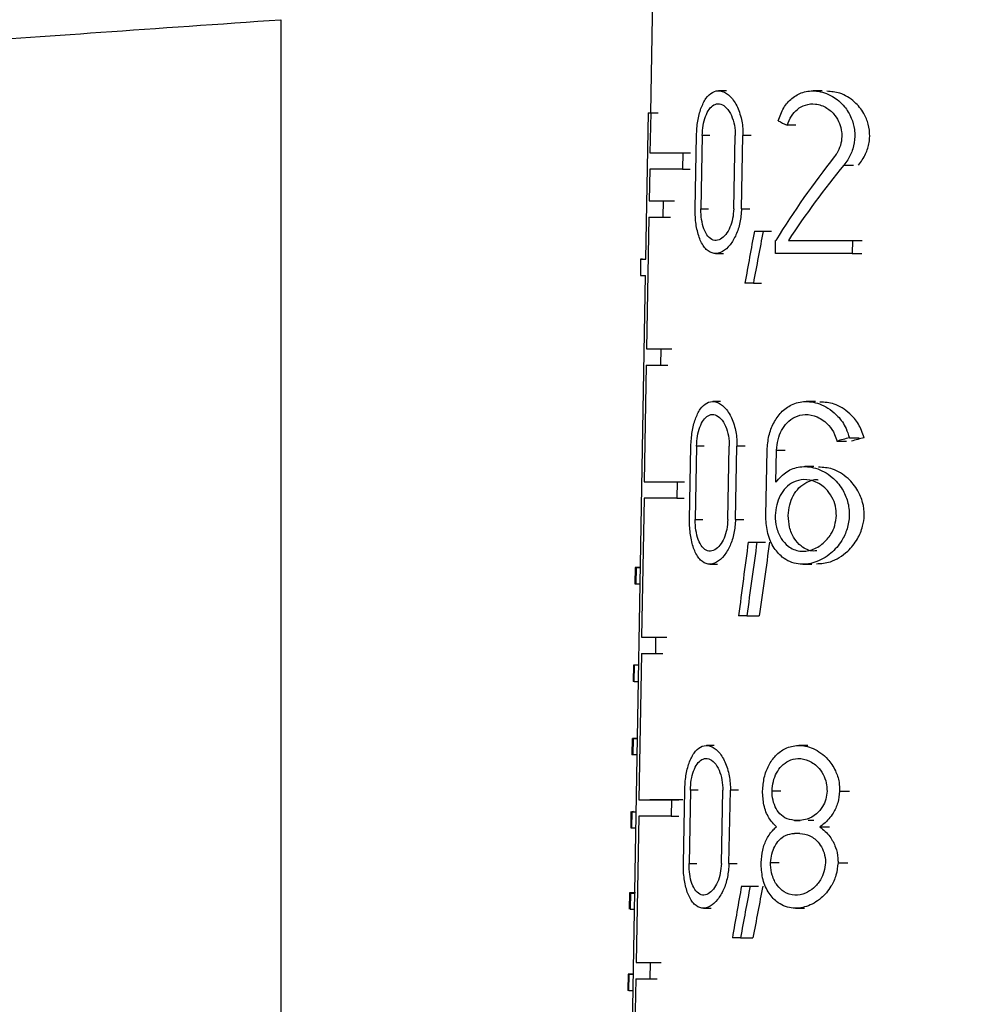
# Model space of a CAD drawing. Units: millimetres. Extents: x 50 to 2082, y 50 to 1435.
# Drawn here: x 1031 to 1063, y 629 to 662 of the extents above; entities that cross this region are included whole.
import ezdxf

# ---------------------------------------------------------------- set-up
doc = ezdxf.new("R2010")
doc.units = ezdxf.units.MM
doc.header["$LTSCALE"] = 5
doc.styles.add('SLDTEXTSTYLE0', font='TXT', dxfattribs={"width": 0.75})
doc.dimstyles.new('SLDDIMSTYLE1', dxfattribs={"dimtxt": 17.5, "dimasz": 16.51, "dimexe": 0, "dimexo": 0.0625, "dimgap": 4.375, "dimtad": 1, "dimdec": 0, "dimlfac": 0.4, "dimrnd": 1e-09, "dimzin": 12, "dimdsep": 46, "dimtxsty": 'SLDTEXTSTYLE0', "dimsah": 1, "dimcen": 0.09, "dimadec": 0, "dimazin": 3, "dimtfac": 1, "dimtdec": 0, "dimtofl": 0, "dimtmove": 0, "dimatfit": 3, "dimfxl": 1, "dimfrac": 2, "dimtolj": 1, "dimtzin": 12, "dimarcsym": 0})
doc.dimstyles.new('SLDDIMSTYLE2', dxfattribs={"dimtxt": 17.5, "dimasz": 16.51, "dimexe": 0, "dimexo": 0.0625, "dimgap": 4.375, "dimtad": 1, "dimdec": 1, "dimlfac": 0.4, "dimrnd": 1e-09, "dimzin": 12, "dimdsep": 46, "dimtxsty": 'SLDTEXTSTYLE0', "dimsah": 1, "dimcen": 0.09, "dimadec": 0, "dimazin": 3, "dimtfac": 1, "dimtofl": 0, "dimtmove": 0, "dimatfit": 3, "dimfxl": 1, "dimfrac": 2, "dimtolj": 1, "dimtzin": 12, "dimarcsym": 0})

# ---------------------------------------------------------------- blocks, each defined once
blk = doc.blocks.new('_D_3')
at = {"color": 7, "linetype": 'Continuous', "lineweight": 0}
for p, q in [((827.432, 683.349), (1274.661, 683.349)), ((1269.661, 312.803), (1269.661, 683.349)), ((827.432, 312.803), (1274.661, 312.803))]:
    blk.add_line(p, q, dxfattribs=at)
at = {"color": 7, "linetype": 'Continuous', "lineweight": 18}
for points in [[(1269.661, 683.349), (1267.121, 666.839), (1272.201, 666.839)], [(1269.661, 312.803), (1272.201, 329.313), (1267.121, 329.313)]]:
    blk.add_solid(points, dxfattribs=at)
at = {"color": 7, "linetype": 'Continuous', "lineweight": 18, "insert": (1247.103, 468.982), "char_height": 17.5, "attachment_point": 1, "rotation": 90, "style": 'SLDTEXTSTYLE0'}
blk.add_mtext('147,5', dxfattribs=at)
blk = doc.blocks.new('_D_4')
at = {"color": 7, "linetype": 'Continuous', "lineweight": 0}
for p, q in [((827.432, 683.349), (1232.699, 683.349)), ((1227.699, 448.588), (1227.699, 683.349)), ((1205.268, 448.588), (1232.699, 448.588))]:
    blk.add_line(p, q, dxfattribs=at)
at = {"color": 7, "linetype": 'Continuous', "lineweight": 18}
for points in [[(1227.699, 683.349), (1225.159, 666.839), (1230.239, 666.839)], [(1227.699, 448.588), (1230.239, 465.098), (1225.159, 465.098)]]:
    blk.add_solid(points, dxfattribs=at)
at = {"color": 7, "linetype": 'Continuous', "lineweight": 18, "insert": (1205.14, 553.038), "char_height": 17.5, "attachment_point": 1, "rotation": 90, "style": 'SLDTEXTSTYLE0'}
blk.add_mtext('94', dxfattribs=at)

msp = doc.modelspace()

# ---------------------------------------------------------------- linework, layer by layer
at = {"color": 7, "linetype": 'Continuous', "lineweight": 25}
for p, q in [((1052.349, 664.349), (1052.262, 659.348)), ((1039.753, 662.498), (1039.753, 603.706)), ((1054.825, 660.094), (1054.561, 660.094)), ((1058.062, 660.093), (1057.756, 660.093)), ((1052.101, 654.398), (1052.186, 659.348)), ((1052.186, 659.348), (1052.434, 659.348)), ((1052.265, 659.347), (1052.242, 657.997)), ((1052.265, 659.347), (1052.513, 659.347)), ((1057.18, 658.929), (1056.884, 658.929)), ((1053.77, 656.108), (1053.815, 658.583)), ((1054.01, 658.582), (1053.965, 656.107)), ((1054.271, 658.582), (1054.01, 658.582)), ((1055.075, 656.106), (1055.122, 658.581)), ((1055.338, 656.106), (1055.385, 658.581)), ((1055.661, 658.581), (1055.385, 658.581)), ((1052.242, 657.997), (1052.49, 657.997)), ((1053.356, 657.996), (1053.346, 657.446)), ((1053.356, 657.996), (1053.611, 657.996)), ((1058.799, 657.58), (1059.128, 657.58)), ((1052.233, 657.447), (1052.214, 656.372)), ((1053.346, 657.446), (1053.601, 657.446)), ((1052.214, 656.372), (1052.462, 656.372)), ((1052.691, 656.371), (1052.681, 655.821)), ((1052.691, 656.371), (1052.941, 656.371)), ((1052.204, 655.822), (1052.127, 651.372)), ((1052.681, 655.821), (1052.932, 655.821)), ((1053.965, 656.107), (1054.226, 656.107)), ((1055.338, 656.106), (1055.614, 656.106)), ((1055.772, 655.343), (1056.054, 655.343)), ((1056.07, 655.343), (1056.355, 655.343)), ((1056.483, 654.593), (1056.492, 655.033)), ((1056.923, 655.033), (1057.221, 655.033)), ((1059.086, 655.032), (1059.076, 654.592)), ((1059.086, 655.032), (1059.421, 655.032)), ((1054.458, 654.594), (1054.724, 654.594)), ((1059.076, 654.592), (1059.411, 654.592)), ((1051.925, 654.399), (1051.916, 653.849)), ((1051.987, 654.399), (1052.101, 654.399)), ((1051.244, 604.873), (1052.091, 653.848)), ((1055.738, 653.593), (1056.019, 653.593)), ((1052.127, 651.372), (1052.375, 651.372)), ((1052.604, 651.371), (1052.594, 650.821)), ((1052.604, 651.371), (1052.854, 651.371)), ((1052.118, 650.822), (1052.049, 646.872)), ((1052.594, 650.821), (1052.844, 650.821)), ((1054.63, 649.59), (1054.366, 649.59)), ((1057.835, 649.588), (1057.527, 649.588)), ((1058.562, 648.251), (1058.888, 648.251)), ((1058.986, 648.364), (1059.32, 648.364)), ((1053.58, 645.603), (1053.625, 648.078)), ((1053.819, 648.078), (1053.774, 645.603)), ((1054.079, 648.078), (1053.819, 648.078)), ((1054.875, 645.602), (1054.922, 648.077)), ((1055.136, 645.602), (1055.183, 648.077)), ((1055.459, 648.077), (1055.183, 648.077)), ((1056.157, 645.739), (1056.202, 647.939)), ((1056.502, 646.86), (1056.524, 647.938)), ((1056.817, 647.938), (1056.524, 647.938)), ((1057.788, 647.388), (1057.482, 647.388)), ((1052.049, 646.872), (1052.297, 646.872)), ((1053.158, 646.871), (1053.148, 646.321)), ((1053.158, 646.871), (1053.413, 646.871)), ((1052.04, 646.322), (1051.959, 641.622)), ((1053.148, 646.321), (1053.403, 646.321)), ((1053.774, 645.603), (1054.034, 645.603)), ((1055.136, 645.602), (1055.411, 645.602)), ((1055.566, 644.838), (1055.847, 644.838)), ((1055.861, 644.838), (1056.146, 644.838)), ((1051.743, 643.973), (1051.734, 643.423)), ((1051.772, 643.972), (1051.763, 643.422)), ((1051.772, 643.972), (1051.92, 643.972)), ((1054.264, 644.09), (1054.529, 644.09)), ((1057.414, 644.088), (1057.718, 644.088)), ((1051.763, 643.422), (1051.911, 643.422)), ((1055.517, 642.338), (1055.939, 642.338)), ((1051.959, 641.622), (1052.207, 641.622)), ((1052.433, 641.621), (1052.424, 641.071)), ((1052.433, 641.621), (1052.684, 641.621)), ((1051.954, 641.072), (1051.868, 636.122)), ((1052.424, 641.071), (1052.674, 641.071)), ((1051.686, 640.673), (1051.676, 640.123)), ((1051.705, 640.122), (1051.715, 640.672)), ((1051.863, 640.672), (1051.715, 640.672)), ((1051.863, 640.674), (1051.863, 640.674)), ((1051.705, 640.122), (1051.854, 640.122)), ((1051.642, 638.198), (1051.633, 637.647)), ((1051.672, 638.197), (1051.662, 637.647)), ((1051.672, 638.197), (1051.82, 638.197)), ((1054.414, 637.96), (1054.15, 637.96)), ((1057.585, 637.959), (1057.279, 637.959)), ((1051.811, 637.647), (1051.662, 637.647)), ((1053.37, 633.974), (1053.415, 636.449)), ((1053.607, 636.448), (1053.562, 633.973)), ((1053.868, 636.448), (1053.607, 636.448)), ((1054.655, 633.972), (1054.701, 636.447)), ((1054.913, 633.972), (1054.96, 636.447)), ((1055.235, 636.447), (1054.96, 636.447)), ((1056.665, 636.419), (1056.372, 636.419)), ((1058.657, 636.418), (1058.987, 636.418)), ((1051.868, 636.122), (1052.116, 636.122)), ((1052.967, 636.121), (1052.957, 635.571)), ((1052.967, 636.121), (1053.222, 636.121)), ((1051.599, 635.723), (1051.59, 635.172)), ((1051.629, 635.722), (1051.619, 635.172)), ((1051.681, 635.723), (1051.629, 635.722)), ((1051.629, 635.722), (1051.777, 635.722)), ((1051.862, 635.572), (1051.776, 630.622)), ((1052.957, 635.571), (1053.212, 635.571)), ((1051.619, 635.172), (1051.768, 635.172)), ((1057.319, 635.429), (1057.134, 635.429)), ((1057.989, 635.208), (1058.308, 635.208)), ((1053.562, 633.973), (1053.823, 633.973)), ((1054.913, 633.972), (1055.188, 633.972)), ((1056.322, 633.999), (1056.615, 633.999)), ((1058.601, 633.998), (1058.931, 633.998)), ((1055.339, 633.209), (1055.619, 633.209)), ((1055.631, 633.209), (1055.914, 633.209)), ((1051.551, 632.973), (1051.542, 632.424)), ((1051.581, 632.972), (1051.572, 632.422)), ((1051.581, 632.972), (1051.73, 632.972)), ((1051.572, 632.422), (1051.72, 632.422)), ((1054.048, 632.46), (1054.313, 632.46)), ((1057.165, 632.458), (1057.468, 632.459)), ((1055.305, 631.459), (1055.725, 631.459)), ((1051.776, 630.622), (1052.024, 630.622)), ((1052.246, 630.621), (1052.236, 630.071)), ((1052.246, 630.621), (1052.496, 630.621)), ((1051.503, 630.223), (1051.494, 629.673)), ((1051.524, 629.672), (1051.533, 630.222)), ((1051.682, 630.222), (1051.533, 630.222)), ((1051.761, 630.072), (1051.675, 625.122)), ((1052.236, 630.071), (1052.486, 630.071)), ((1051.524, 629.672), (1051.673, 629.672))]:
    msp.add_line(p, q, dxfattribs=at)
at = {"color": 7, "linetype": 'Continuous', "lineweight": 25, "flags": 128}
for points in [[(1052.242, 657.997), (1052.333, 657.997), (1052.439, 657.997), (1052.558, 657.997), (1052.69, 657.996), (1052.837, 657.996), (1052.996, 657.996), (1053.17, 657.996), (1053.356, 657.996)], [(1053.346, 657.446), (1053.16, 657.446), (1052.987, 657.446), (1052.827, 657.446), (1052.681, 657.446), (1052.548, 657.447), (1052.429, 657.447), (1052.324, 657.447), (1052.233, 657.447)], [(1055.772, 655.343), (1055.809, 655.343), (1055.846, 655.343), (1055.883, 655.343), (1055.92, 655.343), (1055.957, 655.343), (1055.994, 655.343), (1056.032, 655.343), (1056.07, 655.343)], [(1056.923, 655.033), (1057.176, 655.033), (1057.433, 655.033), (1057.696, 655.032), (1057.965, 655.032), (1058.238, 655.032), (1058.516, 655.032), (1058.799, 655.032), (1059.086, 655.032)], [(1059.076, 654.592), (1058.726, 654.592), (1058.383, 654.592), (1058.047, 654.592), (1057.719, 654.592), (1057.398, 654.593), (1057.085, 654.593), (1056.78, 654.593), (1056.483, 654.593)], [(1051.987, 654.399), (1051.953, 654.399), (1051.932, 654.399), (1051.925, 654.399), (1051.932, 654.399), (1051.954, 654.398), (1051.989, 654.398), (1052.038, 654.398), (1052.101, 654.398)], [(1055.738, 653.593), (1055.702, 653.593), (1055.666, 653.593), (1055.631, 653.593), (1055.595, 653.593), (1055.56, 653.593), (1055.525, 653.593), (1055.49, 653.593), (1055.455, 653.593)], [(1052.049, 646.872), (1052.141, 646.872), (1052.245, 646.872), (1052.364, 646.872), (1052.496, 646.871), (1052.642, 646.871), (1052.8, 646.871), (1052.973, 646.871), (1053.158, 646.871)], [(1053.148, 646.321), (1052.963, 646.321), (1052.791, 646.321), (1052.632, 646.321), (1052.486, 646.321), (1052.354, 646.322), (1052.236, 646.322), (1052.131, 646.322), (1052.04, 646.322)], [(1055.566, 644.838), (1055.603, 644.838), (1055.639, 644.838), (1055.676, 644.838), (1055.712, 644.838), (1055.749, 644.838), (1055.786, 644.838), (1055.824, 644.838), (1055.861, 644.838)], [(1051.935, 643.974), (1051.874, 643.974), (1051.825, 643.973), (1051.787, 643.973), (1051.761, 643.973), (1051.747, 643.973), (1051.744, 643.973), (1051.752, 643.972), (1051.772, 643.972)], [(1055.517, 642.338), (1055.482, 642.338), (1055.446, 642.338), (1055.411, 642.338), (1055.376, 642.338), (1055.341, 642.338), (1055.306, 642.339), (1055.271, 642.339), (1055.237, 642.339)], [(1051.863, 640.674), (1051.806, 640.674), (1051.76, 640.673), (1051.725, 640.673), (1051.701, 640.673), (1051.688, 640.673), (1051.686, 640.673), (1051.695, 640.672), (1051.715, 640.672)], [(1051.705, 640.122), (1051.68, 640.122), (1051.676, 640.123)], [(1051.82, 638.199), (1051.783, 638.199), (1051.713, 638.198), (1051.667, 638.198), (1051.645, 638.198), (1051.646, 638.197), (1051.672, 638.197)], [(1051.662, 637.647), (1051.637, 637.647), (1051.633, 637.647)], [(1051.868, 636.122), (1051.959, 636.122), (1052.064, 636.122), (1052.182, 636.122), (1052.312, 636.121), (1052.457, 636.121), (1052.614, 636.121), (1052.784, 636.121), (1052.967, 636.121)], [(1053.349, 636.121), (1053.164, 636.121), (1052.992, 636.121), (1052.833, 636.121), (1052.688, 636.121), (1052.556, 636.122), (1052.437, 636.122), (1052.332, 636.122), (1052.24, 636.122)], [(1052.957, 635.571), (1052.775, 635.571), (1052.605, 635.571), (1052.449, 635.571), (1052.305, 635.571), (1052.174, 635.572), (1052.057, 635.572), (1051.953, 635.572), (1051.862, 635.572)], [(1057.134, 635.429), (1057.157, 635.429), (1057.18, 635.428), (1057.203, 635.428), (1057.226, 635.428), (1057.249, 635.428), (1057.272, 635.428), (1057.295, 635.428), (1057.319, 635.428)], [(1057.781, 635.428), (1057.757, 635.428), (1057.733, 635.428), (1057.709, 635.428), (1057.685, 635.428), (1057.662, 635.429), (1057.638, 635.429), (1057.615, 635.429), (1057.591, 635.429)], [(1057.309, 634.988), (1057.286, 634.988), (1057.263, 634.988), (1057.24, 634.988), (1057.216, 634.988), (1057.193, 634.989), (1057.17, 634.989), (1057.147, 634.989), (1057.124, 634.989)], [(1055.339, 633.209), (1055.375, 633.209), (1055.411, 633.209), (1055.447, 633.209), (1055.484, 633.209), (1055.52, 633.209), (1055.557, 633.209), (1055.594, 633.209), (1055.631, 633.209)], [(1051.747, 632.974), (1051.685, 632.974), (1051.635, 632.973), (1051.596, 632.973), (1051.569, 632.973), (1051.555, 632.973), (1051.552, 632.973), (1051.56, 632.972), (1051.581, 632.972)], [(1055.305, 631.459), (1055.27, 631.459), (1055.235, 631.459), (1055.2, 631.459), (1055.165, 631.459), (1055.13, 631.459), (1055.096, 631.459), (1055.061, 631.459), (1055.027, 631.459)], [(1051.698, 630.224), (1051.636, 630.224), (1051.586, 630.223), (1051.548, 630.223), (1051.521, 630.223), (1051.506, 630.223), (1051.504, 630.223), (1051.513, 630.222), (1051.533, 630.222)], [(1051.524, 629.672), (1051.498, 629.672), (1051.494, 629.673)]]:
    msp.add_lwpolyline(points, dxfattribs=at)
at = {"color": 7, "linetype": 'Continuous', "lineweight": 25}
for centre, radius, start, end in [((1052.643, 797.573), 138.226, 269.81055, 269.84335), ((1053.333, 1090.045), 433.674, 269.85212, 269.91516), ((1053.703, 1091.106), 434.735, 269.85283, 269.91617), ((1053.324, 1089.47), 433.649, 269.85211, 269.91513), ((1052.062, 662.595), 8.747, 269.0413, 270.191), ((1053.247, 1084.816), 433.445, 269.85196, 269.91492), ((1053.617, 1085.848), 434.477, 269.85267, 269.91593), ((1053.238, 1084.241), 433.42, 269.85194, 269.9149), ((1051.755, 643.848), 0.426, 267.1006, 270.997), ((1053.08, 1074.637), 433.017, 269.85165, 269.91447), ((1053.449, 1075.615), 433.994, 269.85234, 269.91547), ((1053.08, 1079.016), 437.945, 269.85276, 269.9142), ((1052.91, 1072.899), 442.278, 269.85309, 269.91394), ((1053.279, 1073.949), 443.328, 269.85379, 269.91493), ((1052.89, 1066.82), 436.749, 269.85183, 269.91419)]:
    msp.add_arc(centre, radius, start, end, dxfattribs=at)
for centre, major_axis, ratio, start_param, end_param in [((1072.449, 662.93), (20.353, -1.112), 0.360367, 3.837748, 3.861683), ((1072.374, 641.358), (7.178, 24.832), 0.783133, 1.08838, 1.226397), ((1072.374, 640.66), (7.182, 24.847), 0.783133, 1.067071, 1.193994), ((1072.239, 611.088), (2.958, 84.555), 0.248418, 1.028687, 1.052797), ((1072.239, 609.329), (2.963, 84.677), 0.248418, 1.005031, 1.029455), ((1072.419, 644.665), (20.675, 0.778), 0.264872, 2.267988, 2.295308), ((1072.419, 644.666), (20.3, 0.764), 0.264872, 2.251355, 2.279583), ((1072.149, 577.692), (2.94, 124.112), 0.173553, 1.003268, 1.027037), ((1072.148, 575.167), (2.946, 124.362), 0.173553, 0.980252, 1.004325), ((1072.153, 575.38), (2.895, 122.21), 0.173553, 0.970418, 0.995071), ((1072.432, 635.173), (20.842, 0), 0.000306, 3.141587, 3.195025), ((1072.236, 588.847), (3.012, 86.099), 0.248418, 1.038212, 1.06176), ((1072.235, 587.088), (3.017, 86.221), 0.248418, 1.015108, 1.038949), ((1072.239, 587.192), (2.964, 84.722), 0.248418, 1.005332, 1.029738)]:
    msp.add_ellipse(centre, major_axis=major_axis, ratio=ratio, start_param=start_param, end_param=end_param, dxfattribs=at)
for points, knots in [([(1013.453, 660.659), (1013.536, 660.665), (1013.704, 660.677), (1015.062, 660.772), (1017.239, 660.924), (1020.23, 661.133), (1023.948, 661.393), (1028.374, 661.704), (1033.609, 662.069), (1037.681, 662.353), (1039.753, 662.498)], [0, 0, 0, 0, 0.123026, 0.247325, 0.372904, 0.499773, 0.617933, 0.740688, 0.868043, 1, 1, 1, 1]), ([(1053.815, 658.583), (1053.825, 658.747), (1053.844, 659.077), (1053.959, 659.516), (1054.129, 659.859), (1054.354, 660.071), (1054.62, 660.12), (1054.902, 659.986), (1055.157, 659.669), (1055.333, 659.216), (1055.387, 658.826), (1055.386, 658.619), (1055.385, 658.581)], [0, 0, 0, 0, 0.100393, 0.200719, 0.3029, 0.409504, 0.521858, 0.639626, 0.759153, 0.873433, 0.977068, 1, 1, 1, 1]), ([(1056.574, 659.08), (1056.632, 659.233), (1056.747, 659.538), (1057.043, 659.864), (1057.421, 660.075), (1057.897, 660.12), (1058.394, 659.955), (1058.803, 659.615), (1059.057, 659.209), (1059.158, 658.845), (1059.178, 658.485), (1059.115, 658.121), (1058.965, 657.798), (1058.844, 657.638), (1058.799, 657.58)], [0, 0, 0, 0, 0.08732, 0.174265, 0.271654, 0.385618, 0.5151, 0.624276, 0.707491, 0.776523, 0.815119, 0.887024, 0.95858, 1, 1, 1, 1]), ([(1059.293, 657.58), (1059.381, 657.7), (1059.544, 657.922), (1059.652, 658.279), (1059.684, 658.623), (1059.642, 658.971), (1059.466, 659.383), (1059.139, 659.769), (1058.694, 660.047), (1058.368, 660.068), (1058.218, 660.077)], [0, 0, 0, 0, 0.126844, 0.234409, 0.286418, 0.39359, 0.500317, 0.647007, 0.837401, 1, 1, 1, 1]), ([(1054.01, 658.582), (1054.017, 658.699), (1054.031, 658.931), (1054.116, 659.242), (1054.24, 659.485), (1054.404, 659.637), (1054.594, 659.673), (1054.792, 659.578), (1054.967, 659.352), (1055.086, 659.032), (1055.123, 658.757), (1055.122, 658.609), (1055.122, 658.581)], [0, 0, 0, 0, 0.0999869, 0.1998926, 0.3020275, 0.4092471, 0.5225129, 0.6407341, 0.7596708, 0.8728375, 0.9761768, 1, 1, 1, 1]), ([(1056.884, 658.929), (1056.927, 659.038), (1057.013, 659.257), (1057.231, 659.49), (1057.509, 659.641), (1057.855, 659.672), (1058.206, 659.549), (1058.488, 659.302), (1058.658, 659.01), (1058.723, 658.753), (1058.735, 658.498), (1058.692, 658.24), (1058.588, 658.01), (1058.505, 657.897), (1058.476, 657.858)], [0, 0, 0, 0, 0.0879589, 0.1755043, 0.2746265, 0.3910159, 0.5218444, 0.627686, 0.710443, 0.7803893, 0.8156798, 0.8885925, 0.9611864, 1, 1, 1, 1]), ([(1055.338, 656.106), (1055.326, 655.947), (1055.301, 655.63), (1055.157, 655.204), (1054.95, 654.858), (1054.689, 654.629), (1054.405, 654.564), (1054.141, 654.697), (1053.936, 655.012), (1053.809, 655.45), (1053.769, 655.838), (1053.77, 656.056), (1053.77, 656.108)], [0, 0, 0, 0, 0.096835, 0.193483, 0.295031, 0.406235, 0.52481, 0.644419, 0.758958, 0.866501, 0.968679, 1, 1, 1, 1]), ([(1055.075, 656.106), (1055.066, 655.993), (1055.05, 655.766), (1054.95, 655.463), (1054.808, 655.218), (1054.627, 655.057), (1054.427, 655.013), (1054.238, 655.108), (1054.088, 655.332), (1053.994, 655.645), (1053.964, 655.92), (1053.965, 656.073), (1053.965, 656.107)], [0, 0, 0, 0, 0.097475, 0.194785, 0.296483, 0.406958, 0.524615, 0.644117, 0.759481, 0.867883, 0.970226, 1, 1, 1, 1]), ([(1053.625, 648.078), (1053.635, 648.243), (1053.654, 648.573), (1053.768, 649.012), (1053.938, 649.355), (1054.161, 649.566), (1054.426, 649.616), (1054.705, 649.481), (1054.957, 649.164), (1055.131, 648.712), (1055.185, 648.322), (1055.184, 648.115), (1055.183, 648.077)], [0, 0, 0, 0, 0.100525, 0.200985, 0.303272, 0.40991, 0.522193, 0.639773, 0.759048, 0.873162, 0.976854, 1, 1, 1, 1]), ([(1056.202, 647.939), (1056.216, 648.106), (1056.244, 648.439), (1056.417, 648.885), (1056.678, 649.253), (1057.044, 649.516), (1057.515, 649.625), (1058.066, 649.516), (1058.552, 649.18), (1058.863, 648.751), (1058.952, 648.472), (1058.986, 648.364)], [0, 0, 0, 0, 0.093005, 0.185814, 0.283619, 0.394644, 0.523585, 0.671954, 0.831114, 0.934601, 1, 1, 1, 1]), ([(1059.489, 648.364), (1059.43, 648.526), (1059.313, 648.847), (1058.951, 649.247), (1058.498, 649.538), (1058.151, 649.562), (1057.99, 649.572)], [0, 0, 0, 0, 0.210394, 0.419183, 0.731178, 1, 1, 1, 1]), ([(1053.819, 648.078), (1053.826, 648.194), (1053.84, 648.427), (1053.924, 648.738), (1054.048, 648.981), (1054.21, 649.132), (1054.399, 649.169), (1054.595, 649.073), (1054.769, 648.848), (1054.887, 648.528), (1054.923, 648.252), (1054.922, 648.105), (1054.922, 648.077)], [0, 0, 0, 0, 0.100126, 0.200173, 0.302415, 0.409658, 0.522835, 0.640856, 0.75955, 0.872577, 0.975981, 1, 1, 1, 1]), ([(1056.524, 647.938), (1056.535, 648.06), (1056.556, 648.302), (1056.686, 648.627), (1056.881, 648.896), (1057.155, 649.092), (1057.506, 649.175), (1057.91, 649.096), (1058.26, 648.846), (1058.478, 648.53), (1058.539, 648.328), (1058.562, 648.251)], [0, 0, 0, 0, 0.092299, 0.184378, 0.281982, 0.394055, 0.52503, 0.675105, 0.833316, 0.936087, 1, 1, 1, 1]), ([(1056.502, 646.86), (1056.621, 646.992), (1056.858, 647.256), (1057.329, 647.411), (1057.861, 647.372), (1058.37, 647.099), (1058.74, 646.676), (1058.944, 646.22), (1059.006, 645.741), (1058.926, 645.274), (1058.713, 644.822), (1058.34, 644.402), (1057.821, 644.114), (1057.241, 644.052), (1056.747, 644.255), (1056.395, 644.663), (1056.187, 645.165), (1056.167, 645.553), (1056.157, 645.739)], [0, 0, 0, 0, 0.064961, 0.12962, 0.203995, 0.286017, 0.345358, 0.392382, 0.438479, 0.483325, 0.527954, 0.590277, 0.668578, 0.747571, 0.829838, 0.887981, 0.946423, 1, 1, 1, 1]), ([(1057.873, 644.103), (1058.03, 644.114), (1058.392, 644.139), (1058.887, 644.453), (1059.258, 644.898), (1059.442, 645.332), (1059.505, 645.763), (1059.452, 646.187), (1059.264, 646.63), (1058.916, 647.043), (1058.444, 647.34), (1058.1, 647.361), (1057.943, 647.371)], [0, 0, 0, 0, 0.112154, 0.258358, 0.359658, 0.439781, 0.501982, 0.577156, 0.652018, 0.754789, 0.887518, 1, 1, 1, 1]), ([(1058.545, 645.737), (1058.533, 645.623), (1058.509, 645.393), (1058.35, 645.06), (1058.087, 644.754), (1057.717, 644.547), (1057.299, 644.502), (1056.934, 644.647), (1056.663, 644.944), (1056.508, 645.314), (1056.463, 645.724), (1056.515, 646.102), (1056.64, 646.427), (1056.836, 646.697), (1057.109, 646.892), (1057.459, 646.975), (1057.862, 646.896), (1058.214, 646.647), (1058.438, 646.307), (1058.536, 646.004), (1058.543, 645.814), (1058.545, 645.737)], [0, 0, 0, 0, 0.040445, 0.080714, 0.135641, 0.204074, 0.273134, 0.346361, 0.39904, 0.452018, 0.49991, 0.54267, 0.585329, 0.630538, 0.682423, 0.743022, 0.812411, 0.88552, 0.933109, 0.972966, 1, 1, 1, 1]), ([(1056.919, 645.738), (1056.93, 645.859), (1056.951, 646.101), (1057.083, 646.423), (1057.28, 646.695), (1057.557, 646.881), (1057.789, 646.97), (1057.921, 646.943), (1057.933, 646.941)], [0, 0, 0, 0, 0.17094, 0.341458, 0.522496, 0.73133, 0.976743, 1, 1, 1, 1]), ([(1055.136, 645.602), (1055.124, 645.442), (1055.1, 645.124), (1054.956, 644.698), (1054.751, 644.352), (1054.492, 644.123), (1054.21, 644.06), (1053.948, 644.193), (1053.745, 644.507), (1053.619, 644.945), (1053.579, 645.333), (1053.58, 645.552), (1053.58, 645.603)], [0, 0, 0, 0, 0.097031, 0.193879, 0.295554, 0.406713, 0.525083, 0.644442, 0.758823, 0.86635, 0.968617, 1, 1, 1, 1]), ([(1054.875, 645.602), (1054.867, 645.488), (1054.85, 645.261), (1054.751, 644.957), (1054.61, 644.713), (1054.43, 644.552), (1054.232, 644.509), (1054.045, 644.604), (1053.896, 644.828), (1053.802, 645.14), (1053.773, 645.415), (1053.773, 645.568), (1053.774, 645.603)], [0, 0, 0, 0, 0.09766, 0.195157, 0.296977, 0.407419, 0.524893, 0.644151, 0.759341, 0.867709, 0.970139, 1, 1, 1, 1]), ([(1057.883, 644.546), (1057.845, 644.541), (1057.659, 644.514), (1057.381, 644.655), (1057.106, 644.946), (1056.942, 645.318), (1056.927, 645.604), (1056.919, 645.738)], [0, 0, 0, 0, 0.0765632, 0.3793458, 0.5931735, 0.8082691, 1, 1, 1, 1]), ([(1053.415, 636.449), (1053.425, 636.614), (1053.444, 636.944), (1053.557, 637.383), (1053.726, 637.726), (1053.948, 637.937), (1054.21, 637.986), (1054.487, 637.851), (1054.736, 637.535), (1054.908, 637.083), (1054.961, 636.693), (1054.96, 636.485), (1054.96, 636.447)], [0, 0, 0, 0, 0.100668, 0.201271, 0.303672, 0.410346, 0.522552, 0.63993, 0.758935, 0.872871, 0.976625, 1, 1, 1, 1]), ([(1056.049, 636.419), (1056.062, 636.575), (1056.088, 636.886), (1056.25, 637.303), (1056.494, 637.646), (1056.834, 637.892), (1057.271, 637.993), (1057.776, 637.89), (1058.224, 637.576), (1058.515, 637.147), (1058.645, 636.761), (1058.653, 636.518), (1058.657, 636.418)], [0, 0, 0, 0, 0.086374, 0.172563, 0.263446, 0.36665, 0.486334, 0.623434, 0.769416, 0.865266, 0.944741, 1, 1, 1, 1]), ([(1053.607, 636.448), (1053.614, 636.565), (1053.628, 636.798), (1053.712, 637.109), (1053.835, 637.352), (1053.996, 637.503), (1054.184, 637.539), (1054.378, 637.443), (1054.55, 637.218), (1054.666, 636.899), (1054.702, 636.623), (1054.702, 636.476), (1054.701, 636.447)], [0, 0, 0, 0, 0.100276, 0.200474, 0.302832, 0.410099, 0.523179, 0.640985, 0.75942, 0.872298, 0.975772, 1, 1, 1, 1]), ([(1056.372, 636.419), (1056.381, 636.529), (1056.4, 636.75), (1056.519, 637.045), (1056.696, 637.29), (1056.944, 637.468), (1057.261, 637.544), (1057.622, 637.471), (1057.936, 637.243), (1058.136, 636.934), (1058.222, 636.658), (1058.227, 636.487), (1058.229, 636.418)], [0, 0, 0, 0, 0.085714, 0.171222, 0.261909, 0.366065, 0.487586, 0.626179, 0.771243, 0.866492, 0.946823, 1, 1, 1, 1]), ([(1056.52, 635.209), (1056.429, 635.302), (1056.248, 635.49), (1056.075, 635.927), (1056.057, 636.259), (1056.049, 636.419)], [0, 0, 0, 0, 0.340022, 0.681693, 1, 1, 1, 1]), ([(1057.134, 635.429), (1057.02, 635.445), (1056.819, 635.474), (1056.585, 635.684), (1056.437, 635.948), (1056.375, 636.208), (1056.372, 636.369), (1056.372, 636.419)], [0, 0, 0, 0, 0.295226, 0.523472, 0.717358, 0.9121, 1, 1, 1, 1]), ([(1058.229, 636.418), (1058.22, 636.324), (1058.2, 636.135), (1058.072, 635.861), (1057.86, 635.613), (1057.589, 635.455), (1057.399, 635.436), (1057.319, 635.428)], [0, 0, 0, 0, 0.160168, 0.319672, 0.534849, 0.80197, 1, 1, 1, 1]), ([(1058.657, 636.418), (1058.642, 636.283), (1058.613, 636.014), (1058.423, 635.622), (1058.2, 635.361), (1058.035, 635.241), (1057.989, 635.208)], [0, 0, 0, 0, 0.256549, 0.511917, 0.864343, 1, 1, 1, 1]), ([(1056, 633.999), (1056.012, 634.144), (1056.037, 634.434), (1056.187, 634.82), (1056.36, 635.069), (1056.483, 635.177), (1056.52, 635.209)], [0, 0, 0, 0, 0.28562, 0.570627, 0.871231, 1, 1, 1, 1]), ([(1057.989, 635.208), (1058.108, 635.109), (1058.32, 634.932), (1058.525, 634.545), (1058.599, 634.227), (1058.601, 634.049), (1058.601, 633.998)], [0, 0, 0, 0, 0.367997, 0.656631, 0.90188, 1, 1, 1, 1]), ([(1056.322, 633.999), (1056.331, 634.098), (1056.348, 634.297), (1056.455, 634.563), (1056.614, 634.783), (1056.841, 634.953), (1057.023, 634.976), (1057.124, 634.989)], [0, 0, 0, 0, 0.173246, 0.346074, 0.529418, 0.7399, 1, 1, 1, 1]), ([(1057.309, 634.988), (1057.425, 634.972), (1057.658, 634.94), (1057.939, 634.709), (1058.115, 634.413), (1058.174, 634.172), (1058.175, 634.031), (1058.175, 633.998)], [0, 0, 0, 0, 0.287405, 0.57579, 0.758863, 0.943166, 1, 1, 1, 1]), ([(1054.913, 633.972), (1054.901, 633.813), (1054.877, 633.494), (1054.734, 633.067), (1054.53, 632.722), (1054.273, 632.493), (1053.994, 632.43), (1053.735, 632.564), (1053.534, 632.878), (1053.409, 633.315), (1053.369, 633.704), (1053.37, 633.922), (1053.37, 633.974)], [0, 0, 0, 0, 0.097243, 0.194304, 0.296116, 0.407226, 0.525375, 0.644466, 0.758679, 0.866189, 0.968552, 1, 1, 1, 1]), ([(1054.655, 633.972), (1054.646, 633.859), (1054.63, 633.631), (1054.531, 633.327), (1054.391, 633.082), (1054.212, 632.922), (1054.016, 632.88), (1053.831, 632.975), (1053.683, 633.198), (1053.591, 633.51), (1053.561, 633.785), (1053.562, 633.939), (1053.562, 633.973)], [0, 0, 0, 0, 0.097858, 0.195556, 0.297507, 0.407914, 0.52519, 0.644186, 0.759192, 0.867524, 0.970045, 1, 1, 1, 1]), ([(1058.601, 633.998), (1058.585, 633.852), (1058.554, 633.562), (1058.35, 633.139), (1058.012, 632.748), (1057.538, 632.482), (1057.008, 632.425), (1056.552, 632.612), (1056.224, 632.991), (1056.028, 633.46), (1056.009, 633.825), (1056, 633.999)], [0, 0, 0, 0, 0.080716, 0.161061, 0.271854, 0.409875, 0.549055, 0.6945, 0.798745, 0.903528, 1, 1, 1, 1]), ([(1058.175, 633.998), (1058.164, 633.893), (1058.143, 633.683), (1058.001, 633.379), (1057.783, 633.122), (1057.481, 632.936), (1057.131, 632.87), (1056.794, 632.969), (1056.529, 633.215), (1056.369, 633.542), (1056.322, 633.828), (1056.322, 633.974), (1056.322, 633.999)], [0, 0, 0, 0, 0.081691, 0.163044, 0.272717, 0.384148, 0.51938, 0.664977, 0.775192, 0.886069, 0.980573, 1, 1, 1, 1])]:
    msp.add_open_spline(points, degree=3, knots=knots, dxfattribs=at)

# ---------------------------------------------------------------- dimensions: what is measured, and where the dimension line sits
at = {"color": 7, "linetype": 'Continuous', "lineweight": 18}
dim = msp.add_linear_dim(base=(1269.661, 683.349), p1=(822.432, 312.803), p2=(822.432, 683.349), angle=270, text='147,5', dimstyle='SLDDIMSTYLE2', dxfattribs=at)
dim.commit()
dim.dimension.update_dxf_attribs({"geometry": '_D_3', "text_midpoint": (1269.661, 498.076), "dimtype": 160})
dim = msp.add_linear_dim(base=(1227.699, 683.349), p1=(1200.268, 448.588), p2=(822.432, 683.349), angle=270, dimstyle='SLDDIMSTYLE1', dxfattribs=at)
dim.commit()
dim.dimension.update_dxf_attribs({"geometry": '_D_4', "text_midpoint": (1227.699, 565.968), "dimtype": 160})

doc.saveas('drawing.dxf')
